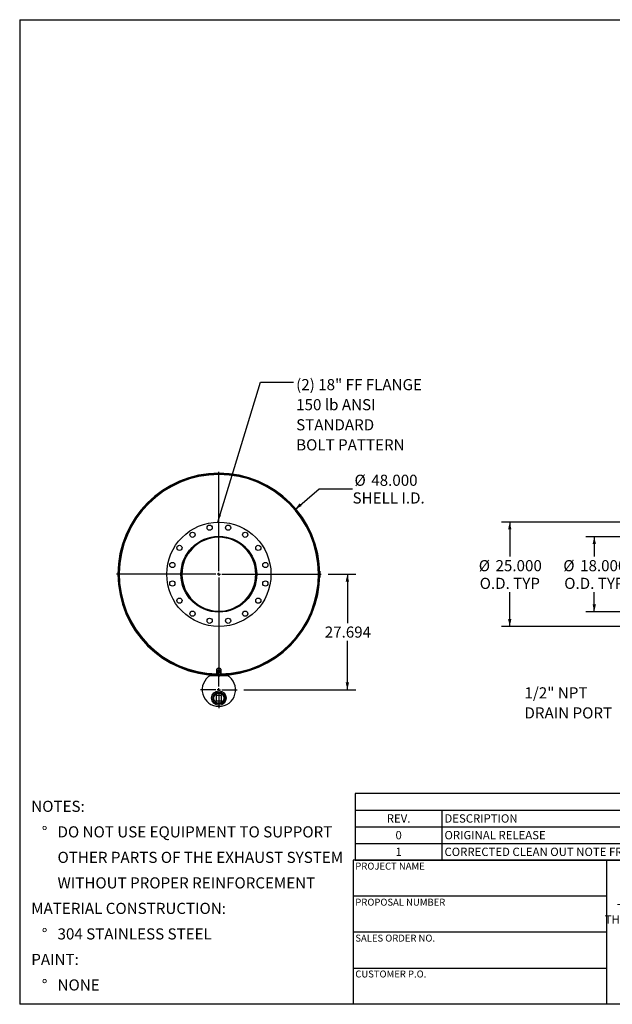
# Model space of a CAD drawing. Units: inches. Extents: x 16 to 336, y 16 to 252.
# Drawn here: x 16 to 158, y 16 to 252 of the extents above; entities that cross this region are included whole.
import ezdxf

# ---------------------------------------------------------------- set-up
doc = ezdxf.new("R2010")
doc.units = ezdxf.units.IN
doc.header["$LTSCALE"] = 32
doc.header["$MEASUREMENT"] = 0
doc.layers.add('FORMAT', color=7, linetype='Continuous')
doc.styles.add('SLDTEXTSTYLE0', font='TXT', dxfattribs={"width": 0.75})
doc.styles.add('SLDTEXTSTYLE3', font='TXT', dxfattribs={"width": 0.7})
doc.dimstyles.new('SLDDIMSTYLE0', dxfattribs={"dimtxt": 2.666667, "dimasz": 1.76, "dimexe": 0, "dimexo": 0.0625, "dimgap": 0.666667, "dimtad": 0, "dimtih": 1, "dimtoh": 1, "dimdec": 3, "dimrnd": 1e-09, "dimzin": 4, "dimdsep": 46, "dimtxsty": 'SLDTEXTSTYLE0', "dimsah": 1, "dimcen": 0, "dimadec": 0, "dimazin": 1, "dimtfac": 1, "dimtdec": 4, "dimtofl": 0, "dimtmove": 0, "dimatfit": 3, "dimfxl": 0, "dimfrac": 2, "dimtolj": 1, "dimtzin": 12, "dimarcsym": 0})
doc.dimstyles.new('SLDDIMSTYLE1', dxfattribs={"dimtxt": 2.666667, "dimasz": 1.76, "dimexe": 0, "dimexo": 0.0625, "dimgap": 0.666667, "dimtad": 0, "dimtih": 1, "dimtoh": 1, "dimdec": 3, "dimrnd": 1e-09, "dimzin": 12, "dimdsep": 46, "dimtxsty": 'SLDTEXTSTYLE0', "dimsah": 1, "dimcen": 0.09, "dimadec": 0, "dimazin": 3, "dimtfac": 1, "dimtdec": 4, "dimtofl": 0, "dimtmove": 0, "dimatfit": 3, "dimfxl": 0, "dimfrac": 2, "dimtolj": 1, "dimtzin": 12, "dimarcsym": 0})
doc.dimstyles.new('SLDDIMSTYLE2', dxfattribs={"dimtxt": 0.18, "dimasz": 1.76, "dimexe": 0, "dimexo": 0.0625, "dimgap": 0, "dimtad": 0, "dimtih": 1, "dimtoh": 1, "dimdec": 0, "dimrnd": 1e-09, "dimzin": 0, "dimdsep": 46, "dimtxsty": 'Standard', "dimsah": 1, "dimcen": 0.09, "dimadec": 0, "dimazin": 0, "dimtfac": 1.76, "dimtdec": 0, "dimtofl": 0, "dimtmove": 0, "dimatfit": 3, "dimfxl": 0, "dimfrac": 2, "dimtolj": 1, "dimtzin": 0, "dimarcsym": 0})
doc.dimstyles.new('SLDDIMSTYLE3', dxfattribs={"dimtxt": 2.666667, "dimasz": 1.76, "dimexe": 0, "dimexo": 0.0625, "dimgap": 0.666667, "dimtad": 0, "dimtih": 1, "dimtoh": 1, "dimdec": 3, "dimrnd": 1e-09, "dimzin": 4, "dimdsep": 46, "dimtxsty": 'SLDTEXTSTYLE0', "dimsah": 1, "dimcen": 0.09, "dimadec": 0, "dimazin": 1, "dimtfac": 1, "dimtdec": 4, "dimtofl": 0, "dimtmove": 0, "dimatfit": 3, "dimfxl": 0, "dimfrac": 2, "dimtolj": 1, "dimtzin": 12, "dimarcsym": 0})

# ---------------------------------------------------------------- blocks, each defined once
blk = doc.blocks.new('SW_NOTE_0')
at = {"layer": 'FORMAT', "color": 0, "attachment_point": 1, "style": 'SLDTEXTSTYLE0'}
for s, insert, char_height in [('NOTES:', (0, 3.44), 2.667), ('%%d', (2.52, -2.68), 2.667), ('DO NOT USE EQUIPMENT TO SUPPORT', (6.3, -2.68), 2.6667), ('OTHER PARTS OF THE EXHAUST SYSTEM', (6.3, -8.79), 2.6667), ('WITHOUT PROPER REINFORCEMENT', (6.3, -14.91), 2.6667), ('MATERIAL CONSTRUCTION:', (0, -21.02), 2.6667), ('%%d', (2.52, -27.14), 2.667), ('304 STAINLESS STEEL', (6.3, -27.14), 2.6667), ('PAINT:', (0, -33.26), 2.667), ('%%d', (2.52, -39.37), 2.667), ('NONE', (6.3, -39.37), 2.667)]:
    blk.add_mtext(s, dxfattribs=dict(at, insert=insert, char_height=char_height))
blk = doc.blocks.new('SW_NOTE_2')
at = {"layer": 'FORMAT', "color": 0, "char_height": 2, "attachment_point": 2, "style": 'SLDTEXTSTYLE3'}
for s, insert in [('THE INFORMATION CONTAINED IN', (18.59, 2.58)), ('THIS DRAWING IS THE SOLE PROPERTY', (18.62, -0.09)), ('OF MIRATECH GROUP, LLC.  ANY', (18.56, -2.76)), ('REPRODUCTION IN PART OR AS A', (18.56, -5.42)), ('WHOLE WITHOUT THE WRITTEN', (18.46, -8.09)), ('PERMISSION OF MIRATECH', (18.58, -10.76)), ('GROUP, LLC IS PROHIBITED.', (18.69, -13.42))]:
    blk.add_mtext(s, dxfattribs=dict(at, insert=insert))
blk = doc.blocks.new('SW_TABLEANNOTATION_0')
at = {"layer": 'FORMAT', "color": 0}
for p, q in [((0, 0), (0, -16)), ((153.04, 0), (0, 0)), ((153.04, -16), (153.04, 0)), ((0, -4), (153.04, -4)), ((20.76, -4), (20.76, -8)), ((88.17, -4), (88.17, -8)), ((109.48, -4), (109.48, -8)), ((127.09, -4), (127.09, -8)), ((0, -8), (153.04, -8)), ((20.76, -8), (20.76, -16)), ((88.17, -8), (88.17, -16)), ((109.48, -8), (109.48, -16)), ((127.09, -8), (127.09, -16)), ((0, -12), (153.04, -12)), ((0, -16), (153.04, -16))]:
    blk.add_line(p, q, dxfattribs=at)
at = {"layer": 'FORMAT', "color": 0, "char_height": 2, "attachment_point": 1, "style": 'SLDTEXTSTYLE0'}
for s, insert in [('REVISIONS', (69.88, -1)), ('REV.', (7.55, -5)), ('DESCRIPTION', (21.39, -5)), ('DATE', (95.56, -5)), ('SHEET(S)', (113.06, -5)), ('DRAWN BY', (133.09, -5)), ('0', (9.64, -9)), ('ORIGINAL RELEASE', (21.39, -9)), ('8/15/2016', (92.48, -9)), ('-', (117.84, -9)), ('1', (9.64, -13)), ('CORRECTED CLEAN OUT NOTE FROM 1-1/2 TO 2', (21.39, -13)), ('12/12/2017', (91.75, -13)), ('1', (117.55, -13))]:
    blk.add_mtext(s, dxfattribs=dict(at, insert=insert))
blk = doc.blocks.new('_D')
at = {"layer": 'FORMAT'}
for p, q in [((82.08, 134.63), (87.87, 139.55)), ((87.87, 139.55), (95.87, 139.55))]:
    blk.add_line(p, q, dxfattribs=at)
blk.add_solid([(82.08, 134.63), (83.68, 135.46), (83.16, 136.07)], dxfattribs=at)
at = {"layer": 'FORMAT', "char_height": 2.667, "attachment_point": 1, "style": 'SLDTEXTSTYLE0'}
for s, insert in [('%%c', (96.34, 142.94)), ('48.000', (100.36, 142.94)), ('SHELL I.D.', (95.87, 138.7))]:
    blk.add_mtext(s, dxfattribs=dict(at, insert=insert))
blk = doc.blocks.new('_D_1')
at = {"layer": 'FORMAT'}
for p, q in [((89.98, 119.08), (96.62, 119.08)), ((94.62, 119.08), (94.62, 107.35)), ((94.62, 91.39), (94.62, 103.12)), ((69.77, 91.39), (96.62, 91.39))]:
    blk.add_line(p, q, dxfattribs=at)
for points in [[(94.62, 119.08), (94.22, 117.32), (95.02, 117.32)], [(94.62, 91.39), (95.02, 93.15), (94.22, 93.15)]]:
    blk.add_solid(points, dxfattribs=at)
at = {"layer": 'FORMAT', "insert": (89.2, 106.55), "char_height": 2.667, "attachment_point": 1, "style": 'SLDTEXTSTYLE0'}
blk.add_mtext('27.694', dxfattribs=at)
blk = doc.blocks.new('SW_NOTE_8')
at = {"layer": 'FORMAT', "color": 0, "attachment_point": 1, "style": 'SLDTEXTSTYLE0'}
for s, insert, char_height in [('(2) 18" FF FLANGE', (0.65, 0.74), 2.6667), ('150 lb ANSI', (0.65, -4.07), 2.6667), ('STANDARD', (0.65, -8.89), 2.667), ('BOLT PATTERN', (0.65, -13.7), 2.6667)]:
    blk.add_mtext(s, dxfattribs=dict(at, insert=insert, char_height=char_height))
blk = doc.blocks.new('SW_CENTERMARKSYMBOL_0')
at = {"layer": 'FORMAT', "color": 0}
for p, q in [((0, 0.75), (0, 24.5845)), ((-0.75, 0), (-24.5845, 0)), ((0, 0), (-0.375, 0)), ((0, 0), (0, 0.375)), ((0, 0), (0, -0.375)), ((0, 0), (0.375, 0)), ((0.75, 0), (24.5845, 0)), ((0, -0.75), (0, -24.5845))]:
    blk.add_line(p, q, dxfattribs=at)
blk = doc.blocks.new('SW_CENTERMARKSYMBOL_1')
at = {"layer": 'FORMAT', "color": 0}
for p, q in [((0, 0.75), (0, 4.375)), ((-0.75, 0), (-4.375, 0)), ((0, 0), (-0.375, 0)), ((0, 0), (0, 0.375)), ((0, 0), (0, -0.375)), ((0, 0), (0.375, 0)), ((0.75, 0), (4.375, 0)), ((0, -0.75), (0, -4.375))]:
    blk.add_line(p, q, dxfattribs=at)
blk = doc.blocks.new('_D_2')
at = {"layer": 'FORMAT'}
for p, q in [((167.25, 131.58), (131.58, 131.58)), ((133.58, 131.58), (133.58, 123.37)), ((133.58, 106.58), (133.58, 114.79)), ((167.25, 106.58), (131.58, 106.58))]:
    blk.add_line(p, q, dxfattribs=at)
for points in [[(133.58, 131.58), (133.18, 129.82), (133.98, 129.82)], [(133.58, 106.58), (133.98, 108.34), (133.18, 108.34)]]:
    blk.add_solid(points, dxfattribs=at)
at = {"layer": 'FORMAT', "char_height": 2.667, "attachment_point": 1, "style": 'SLDTEXTSTYLE0'}
for s, insert in [('%%c', (126.15, 122.47)), ('25.000', (130.17, 122.47)), ('O.D. TYP', (126.37, 118.23))]:
    blk.add_mtext(s, dxfattribs=dict(at, insert=insert))
blk = doc.blocks.new('_D_7')
at = {"layer": 'FORMAT'}
for p, q in [((167.5, 128.08), (151.86, 128.08)), ((153.86, 128.08), (153.86, 123.37)), ((153.86, 110.08), (153.86, 114.79)), ((167.5, 110.08), (151.86, 110.08))]:
    blk.add_line(p, q, dxfattribs=at)
for points in [[(153.86, 128.08), (153.46, 126.32), (154.26, 126.32)], [(153.86, 110.08), (154.26, 111.84), (153.46, 111.84)]]:
    blk.add_solid(points, dxfattribs=at)
at = {"layer": 'FORMAT', "char_height": 2.667, "attachment_point": 1, "style": 'SLDTEXTSTYLE0'}
for s, insert in [('%%c', (146.43, 122.47)), ('18.000', (150.46, 122.47)), ('O.D. TYP', (146.66, 118.23))]:
    blk.add_mtext(s, dxfattribs=dict(at, insert=insert))
blk = doc.blocks.new('SW_NOTE_9')
at = {"layer": 'FORMAT', "color": 0, "char_height": 2.667, "attachment_point": 1, "style": 'SLDTEXTSTYLE0'}
for s, insert in [('1/2" NPT', (-21.25, 5.34)), ('DRAIN PORT', (-21.25, 0.53))]:
    blk.add_mtext(s, dxfattribs=dict(at, insert=insert))

msp = doc.modelspace()

# ---------------------------------------------------------------- linework, layer by layer
at = {"color": 7, "linetype": 'Continuous', "lineweight": 25}
for p, q in [((63.7915, 128.0809), (63.6665, 128.08)), ((63.6684, 127.9455), (63.6665, 128.08)), ((63.7915, 127.9464), (63.6684, 127.9455)), ((63.7915, 128.0809), (63.7915, 127.9464)), ((39.7915, 119.0819), (39.7168, 119.0819)), ((39.7168, 119.0799), (39.7915, 119.0799)), ((88.001, 119.8309), (88.0309, 119.8309)), ((88.001, 119.7059), (88.001, 119.8309)), ((88.0309, 119.7059), (88.001, 119.7059)), ((88.001, 119.7059), (88.001, 118.4559)), ((88.001, 118.4559), (88.0309, 118.4559)), ((88.001, 118.3309), (88.001, 118.4559)), ((88.0309, 118.3309), (88.001, 118.3309)), ((88.0309, 119.8309), (88.0309, 119.7059)), ((88.0359, 119.8051), (88.0309, 119.8051)), ((88.0309, 119.7614), (88.0359, 119.7614)), ((88.0359, 119.7526), (88.0309, 119.7526)), ((88.0309, 119.7089), (88.0359, 119.7089)), ((88.0309, 119.7059), (88.0309, 118.4559)), ((88.0359, 119.6901), (88.0309, 119.6901)), ((88.0359, 119.6759), (88.0309, 119.6759)), ((88.0359, 119.6623), (88.0309, 119.6623)), ((88.0309, 119.5455), (88.0359, 119.5455)), ((88.0359, 119.5374), (88.0309, 119.5374)), ((88.0359, 119.537), (88.0309, 119.537)), ((88.0359, 119.5067), (88.0309, 119.5067)), ((88.0359, 119.5063), (88.0309, 119.5063)), ((88.0359, 119.4157), (88.0309, 119.4157)), ((88.0359, 119.4141), (88.0309, 119.4141)), ((88.0359, 119.383), (88.0309, 119.383)), ((88.0359, 119.3821), (88.0309, 119.3821)), ((88.0359, 119.3746), (88.0309, 119.3746)), ((88.0359, 119.3716), (88.0309, 119.3716)), ((88.0359, 119.3708), (88.0309, 119.3708)), ((88.0359, 119.3534), (88.0309, 119.3534)), ((88.0359, 119.3369), (88.0309, 119.3369)), ((88.0359, 119.3194), (88.0309, 119.3194)), ((88.0359, 119.3186), (88.0309, 119.3186)), ((88.0359, 119.2579), (88.0309, 119.2579)), ((88.0359, 119.2571), (88.0309, 119.2571)), ((88.0359, 119.2492), (88.0309, 119.2492)), ((88.0359, 119.2461), (88.0309, 119.2461)), ((88.0359, 119.2406), (88.0309, 119.2406)), ((88.0359, 119.2126), (88.0309, 119.2126)), ((88.0359, 119.2116), (88.0309, 119.2116)), ((88.0359, 119.1409), (88.0309, 119.1409)), ((88.0359, 119.1399), (88.0309, 119.1399)), ((88.0359, 119.1221), (88.0309, 119.1221)), ((88.0359, 118.9346), (88.0309, 118.9346)), ((88.0359, 118.8895), (88.0309, 118.8895)), ((88.0359, 118.8886), (88.0309, 118.8886)), ((88.0359, 118.8178), (88.0309, 118.8178)), ((88.0359, 118.8169), (88.0309, 118.8169)), ((88.0359, 118.8014), (88.0309, 118.8014)), ((88.0359, 118.6139), (88.0309, 118.6139)), ((88.0359, 118.5581), (88.0309, 118.5581)), ((88.0359, 118.5163), (88.0309, 118.5163)), ((88.0359, 118.4751), (88.0309, 118.4751)), ((88.0359, 118.4639), (88.0309, 118.4639)), ((88.0309, 118.4559), (88.0309, 118.3309)), ((88.0359, 118.4426), (88.0309, 118.4426)), ((88.0359, 118.4226), (88.0309, 118.4226)), ((88.0359, 118.4013), (88.0309, 118.4013)), ((88.0359, 119.8051), (88.0359, 119.7614)), ((88.0359, 119.7526), (88.0359, 119.7089)), ((88.0359, 119.6901), (88.0359, 119.6828)), ((88.0359, 119.6623), (88.0359, 119.5455)), ((88.0359, 119.5067), (88.0359, 119.537)), ((88.0365, 119.4149), (88.0359, 119.4149)), ((88.0359, 119.383), (88.0359, 119.4141)), ((88.0359, 119.3821), (88.0359, 119.383)), ((88.0359, 119.3746), (88.0359, 119.3817)), ((88.0359, 119.3724), (88.0359, 119.3746)), ((88.0359, 119.3708), (88.0359, 119.3716)), ((88.0359, 119.3534), (88.0359, 119.3708)), ((88.0359, 119.3369), (88.0359, 119.349)), ((88.0365, 119.3186), (88.0359, 119.3186)), ((88.0359, 119.2579), (88.0359, 119.3186)), ((88.0359, 119.2492), (88.0359, 119.2579)), ((88.0359, 119.2461), (88.0359, 119.2492)), ((88.0359, 119.2406), (88.0359, 119.2443)), ((88.0359, 119.1409), (88.0359, 119.2116)), ((88.0359, 119.1221), (88.0359, 118.9346)), ((88.0359, 118.8178), (88.0359, 118.8886)), ((88.0359, 118.8169), (88.0359, 118.8171)), ((88.0359, 118.8014), (88.0359, 118.6139)), ((88.0359, 118.4639), (88.0359, 118.4683)), ((88.0359, 118.4639), (88.0359, 118.4426)), ((88.0359, 118.4426), (88.0359, 118.4226)), ((88.0359, 118.4226), (88.0359, 118.4013)), ((63.229, 96.0809), (63.229, 95.6317)), ((63.393, 95.7843), (63.3234, 95.3452)), ((63.3234, 95.2072), (63.3234, 95.3452)), ((63.354, 95.6317), (63.3593, 95.572)), ((63.3715, 95.7392), (63.3715, 95.6489)), ((63.8611, 95.951), (63.393, 95.7843)), ((63.393, 95.6464), (63.393, 95.7843)), ((63.7915, 94.9543), (63.7915, 94.8714)), ((63.8543, 94.8715), (63.8541, 94.9727)), ((63.8611, 95.8131), (63.8611, 95.951)), ((64.2596, 95.6786), (63.8611, 95.951)), ((64.2115, 95.7115), (64.2115, 95.7392)), ((64.2596, 95.5406), (64.2596, 95.6786)), ((64.354, 95.6317), (64.354, 96.0809)), ((64.4477, 90.0429), (63.1352, 90.0429)), ((63.1352, 90.0429), (63.1352, 88.7304)), ((64.4477, 88.7304), (64.4477, 90.0429)), ((63.1352, 88.7304), (64.4477, 88.7304))]:
    msp.add_line(p, q, dxfattribs=at)
at = {"color": 7, "linetype": 'Continuous', "lineweight": 25, "flags": 128}
for points in [[(64.354, 96.0809), (64.3471, 96.1581), (64.3265, 96.2334), (64.2927, 96.305), (64.2466, 96.3711), (64.1892, 96.43), (64.1221, 96.4803), (64.0469, 96.5208), (63.9653, 96.5504), (63.8795, 96.5685), (63.7915, 96.5746), (63.7035, 96.5685), (63.6177, 96.5504), (63.5361, 96.5208), (63.4609, 96.4803), (63.3937, 96.43), (63.3364, 96.3711), (63.2903, 96.305), (63.2565, 96.2334), (63.2359, 96.1581), (63.229, 96.0809), (63.229, 96.0809)], [(64.2295, 95.3219), (64.2466, 95.3414), (64.2927, 95.4075), (64.3265, 95.4791), (64.3471, 95.5544), (64.354, 95.6317), (64.3471, 95.7089), (64.3265, 95.7842), (64.2927, 95.8558), (64.2466, 95.9219), (64.1892, 95.9808), (64.1221, 96.0311), (64.0469, 96.0716), (63.9653, 96.1012), (63.8795, 96.1193), (63.7915, 96.1254), (63.7035, 96.1193), (63.6177, 96.1012), (63.5361, 96.0716), (63.4609, 96.0311), (63.3937, 95.9808), (63.3364, 95.9219), (63.2903, 95.8558), (63.2565, 95.7842), (63.2359, 95.7089), (63.229, 95.6317), (63.229, 95.6317)], [(63.3582, 95.415), (63.3408, 95.3083), (63.3234, 95.2072)], [(63.3234, 95.2072), (63.4222, 95.131), (63.5226, 95.0592)], [(64.2209, 95.705), (64.2132, 95.7338), (64.1857, 95.7983), (64.1454, 95.8574), (64.0938, 95.9092), (64.0325, 95.9521), (63.9634, 95.9848), (63.8888, 96.006), (63.8111, 96.0153), (63.7328, 96.0122), (63.6563, 95.9969), (63.5842, 95.9698), (63.5187, 95.9319), (63.462, 95.8843), (63.4159, 95.8286), (63.3819, 95.7666), (63.361, 95.7002), (63.354, 95.6317)], [(63.393, 95.6464), (63.3757, 95.5289), (63.3582, 95.415)], [(63.627, 95.718), (63.51, 95.6794), (63.393, 95.6464)], [(63.5226, 95.0592), (63.6223, 94.9942), (63.7219, 94.9347)], [(63.8611, 95.8131), (63.745, 95.7631), (63.627, 95.718)], [(63.7219, 94.9347), (63.838, 94.9674), (63.956, 95.0063)], [(64.0604, 95.6651), (63.9607, 95.7363), (63.8611, 95.8131)], [(63.956, 95.0063), (64.073, 95.0511), (64.19, 95.1014)], [(64.2596, 95.5406), (64.1608, 95.5995), (64.0604, 95.6651)], [(64.19, 95.1014), (64.2073, 95.2017), (64.2248, 95.3092)], [(64.2248, 95.3092), (64.2422, 95.4221), (64.2596, 95.5406)]]:
    msp.add_lwpolyline(points, dxfattribs=at)
at = {"color": 7, "linetype": 'Continuous', "lineweight": 25}
for centre, radius in [((63.7915, 119.0809), 12.5), ((61.5723, 130.2373), 0.625), ((66.0106, 130.2373), 0.625), ((63.7915, 119.0809), 9.0937), ((63.7915, 119.0809), 9.0625), ((57.4719, 128.5388), 0.625), ((70.1111, 128.5388), 0.625), ((54.3335, 125.4005), 0.625), ((73.2495, 125.4005), 0.625), ((52.6351, 121.3), 0.625), ((74.9479, 121.3), 0.625), ((52.6351, 116.8617), 0.625), ((74.9479, 116.8617), 0.625), ((54.3335, 112.7613), 0.625), ((73.2495, 112.7613), 0.625), ((57.4719, 109.6229), 0.625), ((70.1111, 109.6229), 0.625), ((61.5723, 107.9244), 0.625), ((66.0106, 107.9244), 0.625), ((63.7915, 89.3867), 1.75), ((63.7915, 89.3867), 1.4375), ((63.7915, 89.3867), 1.195)]:
    msp.add_circle(centre, radius, dxfattribs=at)
for centre, radius, start, end in [((63.7915, 119.0809), 24.2095, 270.148743, 270), ((63.7915, 119.0809), 24.075, 270.407389, 269.550341), ((63.7915, 119.0809), 24.0747, 270.398918, 179.997613), ((63.7915, 119.0809), 24, 270.887072, 269.266645), ((63.7915, 119.0809), 23.9059, 270.989985, 268.950169), ((63.7915, 119.0809), 9, 90.7958, 90), ((63.7915, 119.0809), 8.8655, 90.7958, 90), ((63.7915, 119.0809), 24.0747, 180.002387, 269.527599), ((63.7915, 91.3867), 4, 120, 60), ((63.7915, 119.0809), 24.3125, 265.28139, 274.71861), ((63.6822, 95.6347), 0.4533, 180.390819, 217.993804), ((63.7186, 95.3657), 0.3638, 172.202741, 237.410722), ((63.7477, 95.3401), 0.3967, 107.711582, 169.109911), ((63.792, 95.4645), 0.4867, 236.391538, 289.688409), ((63.791, 95.2597), 0.4867, 56.391538, 109.688409), ((63.8353, 95.3842), 0.3967, 287.711582, 349.109911), ((63.8644, 95.3586), 0.3638, 352.202741, 57.410722)]:
    msp.add_arc(centre, radius, start, end, dxfattribs=at)
at = {"layer": 'FORMAT'}
for p, q in [((15.9999, 252), (335.9999, 252)), ((15.9999, 252), (15.9999, 16)), ((156.7999, 50.56), (95.9999, 50.56)), ((95.9999, 50.56), (95.9999, 41.92)), ((204.7999, 50.56), (156.7999, 50.56)), ((156.7999, 50.56), (156.7999, 16)), ((95.9999, 41.92), (95.9999, 16)), ((156.7999, 41.92), (95.9999, 41.92)), ((156.7999, 33.28), (95.9999, 33.28)), ((95.9999, 24.64), (156.7999, 24.64)), ((335.9999, 16), (15.9999, 16))]:
    msp.add_line(p, q, dxfattribs=at)

# ---------------------------------------------------------------- block references
for name, p in [('SW_NOTE_8', (81.6854, 165.1268)), ('SW_CENTERMARKSYMBOL_0', (63.7915, 119.0809)), ('SW_CENTERMARKSYMBOL_1', (63.7915, 91.3867)), ('SW_NOTE_9', (158.362, 86.6462)), ('SW_TABLEANNOTATION_0', (96.5313, 66.5468)), ('SW_NOTE_0', (18.7858, 61.3454)), ('SW_NOTE_2', (162.4695, 37.4285))]:
    msp.add_blockref(name, p, dxfattribs=at)

# ---------------------------------------------------------------- texts
at = {"layer": 'FORMAT', "char_height": 1.666667, "attachment_point": 1, "style": 'SLDTEXTSTYLE0'}
for s, insert in [('PROJECT NAME', (96.5345, 49.9539)), ('PROPOSAL NUMBER', (96.5345, 41.3119)), ('SALES ORDER NO.', (96.5345, 32.699)), ('CUSTOMER P.O.', (96.5345, 24.0973))]:
    msp.add_mtext(s, dxfattribs=dict(at, insert=insert))

# ---------------------------------------------------------------- dimensions: what is measured, and where the dimension line sits
at = {"layer": 'FORMAT'}
dim = msp.add_diameter_dim_2p(p1=(45.507, 103.5349), p2=(82.076, 134.6269), text='<>\\PSHELL I.D.', dimstyle='SLDDIMSTYLE0', dxfattribs=at)
dim.commit()
dim.dimension.update_dxf_attribs({"geometry": '_D', "text_midpoint": (103.7658, 139.5507), "dimtype": 163})
for base, p1, p2, picture, middle in [((133.5752, 106.5809), (168.8508, 131.5809), (168.8508, 106.5809), '_D_2', (133.5752, 119.0809)), ((153.862, 110.0809), (169.1008, 128.0809), (169.1008, 110.0809), '_D_7', (153.862, 119.0809))]:
    dim = msp.add_linear_dim(base=base, p1=p1, p2=p2, angle=90, text='%%c<>\\PO.D. TYP', dimstyle='SLDDIMSTYLE3', dxfattribs=at)
    dim.commit()
    dim.dimension.update_dxf_attribs({"geometry": picture, "text_midpoint": middle, "dimtype": 160})
dim = msp.add_linear_dim(base=(94.6209, 91.3867), p1=(88.376, 119.0809), p2=(68.1665, 91.3867), angle=90, dimstyle='SLDDIMSTYLE1', dxfattribs=at)
dim.commit()
dim.dimension.update_dxf_attribs({"geometry": '_D_1', "text_midpoint": (94.6209, 105.2338), "dimtype": 160})

# ---------------------------------------------------------------- leaders
msp.add_leader([(63.5068, 131.5776), (73.8114, 165.1268), (81.6854, 165.1268)], dimstyle='SLDDIMSTYLE2', dxfattribs=at)

doc.saveas('drawing.dxf')
